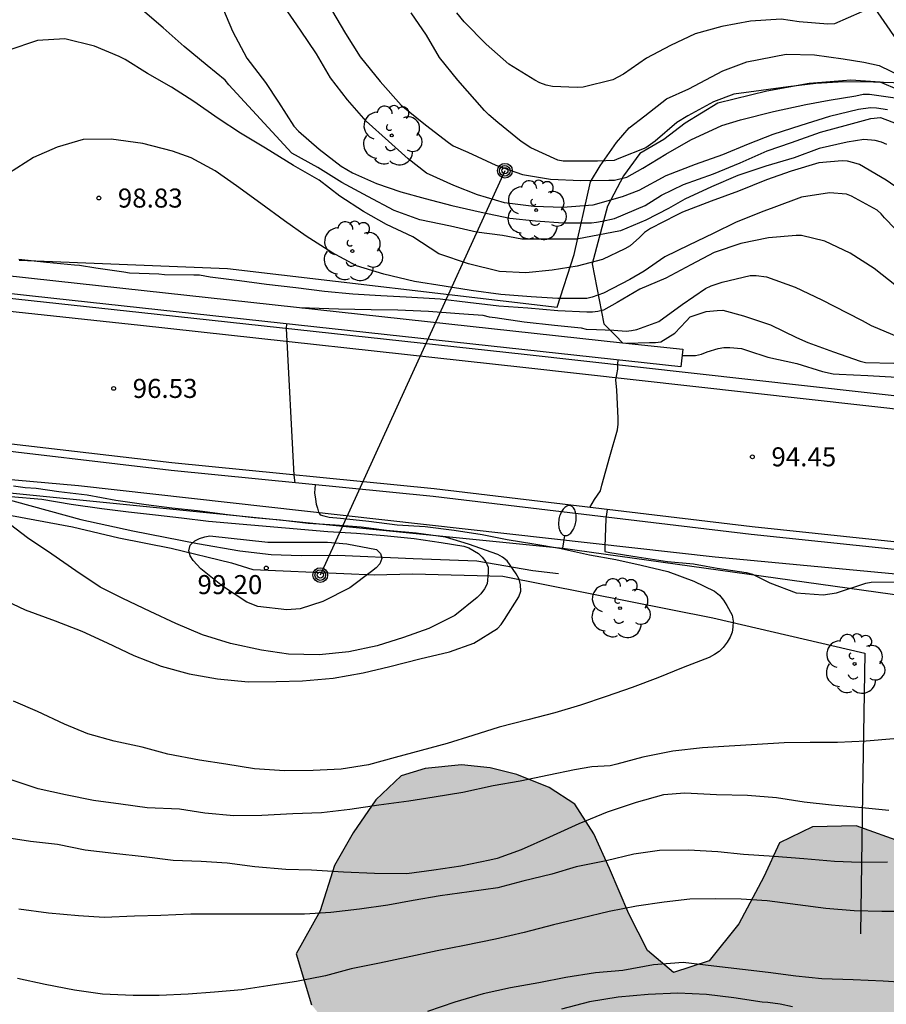
# Model space of a CAD drawing. Units: metres. Extents: x 579593 to 579945, y 4796289 to 4796541.
# Drawn here: x 579784 to 579818, y 4796456 to 4796495 of the extents above; entities that cross this region are included whole.
import ezdxf

# ---------------------------------------------------------------- set-up
doc = ezdxf.new("R2010")
doc.units = ezdxf.units.M
for name, color, linetype in [('020101', 3, 'CABEZA_TALUD'), ('020104', 34, 'Continuous'), ('020204', 9, 'Continuous'), ('020308', 9, 'Continuous'), ('060108', 9, 'Continuous'), ('060111', 9, 'Continuous'), ('060113', 4, 'Continuous'), ('060145', 9, 'Continuous'), ('070105', 6, 'Continuous'), ('070108', 9, 'VALLA'), ('090217', 9, 'Continuous'), ('100106', 63, 'Continuous'), ('100202', 3, 'Continuous'), ('220104', 9, 'LINEA_ELECTRICA'), ('250202', 9, 'Continuous'), ('990504', 63, 'Continuous')]:
    doc.layers.add(name, color=color, linetype=linetype)
doc.layers.add('020105', color=24, linetype='Continuous', lineweight=30)
doc.styles.add('ARIAL', font='ARIAL.TTF', dxfattribs={"height": 1})
doc.styles.get("Standard").update_dxf_attribs({"font": 'txt.shx'})
doc.linetypes.add('CABEZA_TALUD', pattern='A,0.1,[204,DONOSTI.shx,S=0.15,R=0,X=0,Y=0],0,0.2', length=0.3)
doc.linetypes.add('LINEA_ELECTRICA', pattern='A,7.5,-0.3,["E",Standard,S=0.25,R=0,X=-0.1,Y=-0.1],-0.3', length=8.1)
doc.linetypes.add('VALLA', pattern='A,1,[200,DONOSTI.shx,S=0.1,R=0,X=0,Y=0],1', length=2)

# ---------------------------------------------------------------- blocks, each defined once
blk = doc.blocks.new('COTAPU')
blk.add_circle((0, 0), 0.075)
blk = doc.blocks.new('POSTEM')
for radius in [0.29, 0.21, 0.12]:
    blk.add_circle((0, 0), radius)
blk = doc.blocks.new('ARBOL')
blk.add_circle((0, 0), 0.0587)
for centre, radius, start, end in [((0.097, 0.97), 0.21, 23.1565, 160.4665), ((-0.564, 0.381), 0.532, 92.28, 254.58), ((-0.28, 0.855), 0.3, 359.2878, 173.6078), ((0.438, 0.881), 0.24, 301.578, 139.328), ((-0.091, 0.321), 0.12, 119.14, 310.56), ((0.656, 0.288), 0.443, 319.8556, 114.7656), ((0.819, -0.249), 0.383, 235.5275, 62.0275), ((-0.556, -0.339), 0.555, 142.64, 266.54), ((-0.039, -0.384), 0.21, 189.64, 323.88), ((0.299, -0.624), 0.532, 224.67, 0.24), ((-0.301, -0.676), 0.45, 213.78, 295.32)]:
    blk.add_arc(centre, radius, start, end)
blk = doc.blocks.new('FAREDI')
blk.add_line((0, 0), (0.5, 0))
blk.add_lwpolyline([(0.5, 0, 0.159986), (0.538, -0.117, 0.106322), (0.675, -0.238, 0.071006), (0.858, -0.309, 0.057309), (1.099, -0.337, 0.057309), (1.339, -0.309, 0.071006), (1.522, -0.238, 0.106322), (1.659, -0.117, 0.159986), (1.697, 0, 0.159986), (1.659, 0.117, 0.106322), (1.522, 0.238, 0.071006), (1.339, 0.309, 0.057309), (1.099, 0.337, 0.057309), (0.858, 0.309, 0.071006), (0.675, 0.238, 0.106322), (0.538, 0.117, 0.159986)], format="xyb", close=True)

msp = doc.modelspace()

# ---------------------------------------------------------------- hatches: boundary and pattern name
at = {"layer": '990504'}
msp.add_hatch(color=256, dxfattribs=at).paths.add_polyline_path([(579836.407, 4796360.579), (579837.759, 4796359.715), (579838.455, 4796359.203), (579839.367, 4796358.379), (579839.663, 4796357.791), (579839.447, 4796356.635), (579838.843, 4796356.135), (579837.703, 4796355.651), (579836.679, 4796355.447), (579833.615, 4796355.123), (579832.211, 4796354.891), (579831.019, 4796354.639), (579830.127, 4796354.127), (579829.383, 4796353.083), (579829.359, 4796352.823), (579828.807, 4796350.891), (579828.219, 4796349.803), (579827.231, 4796348.447), (579825.723, 4796346.607), (579824.479, 4796345.36), (579822.999, 4796343.268), (579822.379, 4796341.936), (579822.071, 4796340.368), (579822.151, 4796339.212), (579823.487, 4796337.14), (579824.671, 4796336.036), (579825.527, 4796335.444), (579826.579, 4796334.804), (579827.595, 4796334.38), (579828.915, 4796334.104), (579830.915, 4796333.948), (579832.235, 4796333.948), (579835.755, 4796333.66), (579837.871, 4796333.22), (579838.895, 4796332.86), (579839.994, 4796331.668), (579840.254, 4796330.772), (579839.834, 4796329.588), (579839.194, 4796328.756), (579837.074, 4796327.836), (579831.963, 4796327.772), (579827.847, 4796327.276), (579827.219, 4796327.096), (579826.619, 4796326.864), (579826.115, 4796326.336), (579825.587, 4796325.384), (579825.243, 4796324.416), (579824.987, 4796323.336), (579824.783, 4796321.852), (579824.511, 4796318.912), (579824.319, 4796317.904), (579824.351, 4796315.512), (579824.543, 4796314.536), (579824.542, 4796313.384), (579823.63, 4796310.185), (579823.098, 4796309.181), (579822.706, 4796307.941), (579823.326, 4796306.713), (579824.522, 4796305.705), (579825.686, 4796305.233), (579826.978, 4796304.985), (579828.258, 4796304.993), (579829.546, 4796305.221), (579830.494, 4796305.605), (579833.554, 4796307.124), (579834.826, 4796307.868), (579836.078, 4796308.54), (579837.594, 4796309.16), (579838.814, 4796309.46), (579839.934, 4796309.436), (579841.33, 4796309.124), (579842.714, 4796308.644), (579844.162, 4796307.752), (579845.386, 4796306.84), (579846.93, 4796305.24), (579847.53, 4796304.24), (579848.166, 4796302.876), (579848.966, 4796301.48), (579849.957, 4796300.276), (579852.229, 4796296.888), (579852.245, 4796296.256), (579851.657, 4796295.156), (579850.809, 4796294.456), (579849.337, 4796292.468), (579849.049, 4796291.505), (579849.608, 4796290.22), (579788.18, 4796290.221), (579789.483, 4796290.434), (579790.991, 4796291.154), (579791.779, 4796292.69), (579791.255, 4796295.298), (579790.887, 4796296.698), (579790.815, 4796297.63), (579790.959, 4796300.653), (579791.095, 4796301.477), (579791.583, 4796302.689), (579792.455, 4796303.553), (579793.791, 4796304.133), (579795.343, 4796304.333), (579798.931, 4796304.945), (579800.003, 4796305.057), (579801.563, 4796305.441), (579802.483, 4796305.905), (579803.083, 4796306.277), (579802.895, 4796307.057), (579802.423, 4796307.549), (579801.455, 4796308.321), (579800.399, 4796309.089), (579799.063, 4796309.977), (579798.323, 4796310.729), (579798.055, 4796312.169), (579798.611, 4796313.353), (579799.291, 4796314.633), (579799.371, 4796315.941), (579799.115, 4796317.177), (579798.635, 4796318.625), (579798.387, 4796319.829), (579798.091, 4796322.245), (579797.548, 4796325.005), (579797.424, 4796326.261), (579797.54, 4796327.597), (579797.712, 4796328.821), (579797.792, 4796330.101), (579797.768, 4796333.88), (579797.612, 4796335.22), (579797.112, 4796336.284), (579795.88, 4796337.168), (579794.976, 4796337.5), (579793.62, 4796338.144), (579792.02, 4796338.728), (579790.256, 4796338.968), (579788.392, 4796338.948), (579786.972, 4796338.681), (579785.508, 4796338.085), (579783.944, 4796337.057), (579782.424, 4796335.925), (579779.24, 4796335.417), (579777.76, 4796336.021), (579776.208, 4796336.957), (579775.32, 4796337.317), (579773.728, 4796337.053), (579772.44, 4796336.369), (579771.26, 4796335.585), (579769.621, 4796334.645), (579768.365, 4796333.965), (579766.633, 4796333.189), (579765.389, 4796332.477), (579763.897, 4796331.517), (579760.021, 4796328.621), (579758.909, 4796327.477), (579758.013, 4796326.177), (579756.441, 4796322.246), (579755.453, 4796319.506), (579754.797, 4796318.298), (579752.957, 4796317.766), (579751.713, 4796318.478), (579750.557, 4796320.306), (579750.645, 4796322.386), (579751.341, 4796324.05), (579751.817, 4796325.374), (579752.213, 4796327.054), (579752.153, 4796328.49), (579751.609, 4796330.122), (579751.057, 4796331.245), (579750.321, 4796332.121), (579749.057, 4796332.817), (579747.669, 4796333.282), (579746.417, 4796333.914), (579745.401, 4796334.798), (579744.733, 4796335.725), (579745.233, 4796337.529), (579746.529, 4796338.241), (579747.609, 4796338.769), (579748.837, 4796339.489), (579749.801, 4796340.169), (579750.829, 4796341.377), (579751.701, 4796342.669), (579752.417, 4796343.993), (579752.913, 4796345.325), (579754.085, 4796347.909), (579754.481, 4796349.385), (579754.417, 4796350.145), (579753.905, 4796351.789), (579752.873, 4796353.985), (579751.821, 4796355.785), (579751.302, 4796356.829), (579752.722, 4796364.317), (579755.506, 4796368.572), (579758.578, 4796371.612), (579760.338, 4796373.948), (579760.626, 4796376.22), (579760.594, 4796378.044), (579760.146, 4796380.412), (579759.602, 4796381.884), (579758.258, 4796383.228), (579756.978, 4796383.26), (579748.722, 4796383.26), (579744.85, 4796385.788), (579744.178, 4796389.884), (579742.835, 4796392.06), (579740.691, 4796393.596), (579738.675, 4796393.98), (579737.043, 4796393.98), (579734.483, 4796393.756), (579732.627, 4796392.86), (579729.811, 4796392.508), (579727.443, 4796392.508), (579725.107, 4796393.628), (579723.411, 4796395.516), (579721.971, 4796398.108), (579721.875, 4796400.764), (579724.595, 4796406.492), (579728.883, 4796408.124), (579730.995, 4796408.124), (579732.979, 4796407.324), (579735.251, 4796406.172), (579739.611, 4796403.548), (579740.615, 4796402.684), (579741.639, 4796402.028), (579742.643, 4796401.272), (579743.463, 4796400.724), (579744.683, 4796400.536), (579745.923, 4796400.624), (579747.235, 4796401.072), (579748.799, 4796401.772), (579751.495, 4796403.399), (579754.594, 4796404.751), (579755.562, 4796405.087), (579757.242, 4796405.499), (579758.574, 4796405.543), (579759.922, 4796405.831), (579761.022, 4796406.395), (579762.014, 4796407.595), (579762.502, 4796408.319), (579763.442, 4796409.511), (579765.13, 4796411.107), (579766.59, 4796411.979), (579768.338, 4796412.595), (579770.514, 4796413.007), (579772.238, 4796413.115), (579774.03, 4796413.023), (579777.89, 4796411.991), (579779.682, 4796411.451), (579781.586, 4796410.983), (579783.154, 4796410.971), (579784.478, 4796411.294), (579785.534, 4796412.046), (579785.766, 4796412.774), (579785.762, 4796415.146), (579785.814, 4796416.714), (579786.678, 4796417.874), (579787.934, 4796418.818), (579789.39, 4796418.95), (579791.306, 4796418.446), (579792.802, 4796417.67), (579794.974, 4796417.07), (579796.99, 4796417.318), (579799.153, 4796418.066), (579800.397, 4796418.918), (579801.305, 4796420.258), (579800.961, 4796421.49), (579800.194, 4796422.094), (579798.47, 4796422.758), (579796.778, 4796423.018), (579795.99, 4796423.27), (579795.526, 4796423.738), (579794.878, 4796424.85), (579794.61, 4796425.446), (579793.95, 4796427.206), (579793.234, 4796429.302), (579792.831, 4796433.005), (579792.625, 4796434.433), (579792.637, 4796435.721), (579792.951, 4796436.971), (579793.643, 4796438.041), (579794.423, 4796438.775), (579796.357, 4796439.762), (579797.303, 4796440.388), (579798.733, 4796440.994), (579799.869, 4796441.772), (579800.681, 4796442.714), (579800.799, 4796443.968), (579800.305, 4796445.162), (579800.139, 4796446.424), (579800.857, 4796447.524), (579802.363, 4796447.77), (579803.951, 4796447.572), (579805.835, 4796446.754), (579807.337, 4796446.878), (579808.293, 4796447.764), (579807.289, 4796448.86), (579805.689, 4796449.868), (579804.061, 4796451.386), (579802.567, 4796452.064), (579800.865, 4796452.272), (579799.185, 4796452.364), (579797.719, 4796452.946), (579796.415, 4796454.22), (579795.187, 4796455.726), (579794.585, 4796457.736), (579795.529, 4796459.434), (579796.089, 4796461.216), (579796.823, 4796462.502), (579797.721, 4796463.81), (579798.719, 4796464.752), (579799.661, 4796465.042), (579801.097, 4796465.184), (579802.231, 4796465.068), (579803.281, 4796464.8), (579804.555, 4796464.29), (579805.573, 4796463.632), (579806.319, 4796462.464), (579806.941, 4796461.1), (579807.695, 4796459.306), (579808.431, 4796457.872), (579809.459, 4796457.002), (579810.869, 4796457.454), (579812.037, 4796458.918), (579813.025, 4796460.773), (579813.643, 4796462.109), (579814.939, 4796462.743), (579816.661, 4796462.779), (579818.573, 4796462.095), (579820.637, 4796460.681), (579821.453, 4796458.883), (579821.661, 4796457.397), (579822.101, 4796455.795), (579823.017, 4796454.197), (579824.371, 4796452.835), (579825.19, 4796451.711), (579826.794, 4796448.362), (579827.528, 4796446.616), (579827.74, 4796445.088), (579827.26, 4796442.95), (579826.606, 4796441.636), (579825.366, 4796440.494), (579824.216, 4796439.194), (579824.642, 4796437.868), (579828.122, 4796435.16), (579829.828, 4796433.322), (579830.798, 4796432.19), (579831.126, 4796430.26), (579830.534, 4796428.422), (579829.798, 4796426.438), (579829.056, 4796423.704), (579829.48, 4796421.16), (579830.852, 4796419.568), (579833.008, 4796418.65), (579835.041, 4796418.854), (579836.481, 4796419.77), (579837.427, 4796421.27), (579838.551, 4796423.226), (579840.119, 4796425.204), (579841.407, 4796427.172), (579842.969, 4796429.094), (579844.069, 4796431.108), (579844.06, 4796433.554), (579840.738, 4796435.866), (579839.198, 4796437.164), (579837.716, 4796439.094), (579836.806, 4796441.298), (579836.302, 4796443.295), (579834.238, 4796446.269), (579834.198, 4796448.291), (579835.274, 4796449.429), (579837.122, 4796450.245), (579838.43, 4796450.705), (579840.01, 4796451.117), (579841.682, 4796450.997), (579843.382, 4796450.071), (579843.99, 4796448.727), (579845.052, 4796446.875), (579846.454, 4796445.189), (579847.644, 4796443.161), (579848.688, 4796441.853), (579849.766, 4796441.087), (579850.728, 4796441.049), (579851.576, 4796442.165), (579851.598, 4796443.985), (579851.372, 4796445.879), (579850.412, 4796448.609), (579849.958, 4796449.655), (579848.994, 4796451.445), (579846.908, 4796453.773), (579845.708, 4796455.249), (579843.658, 4796457.483), (579842.48, 4796459.705), (579840.962, 4796461.481), (579839.724, 4796461.847), (579838.258, 4796461.687), (579836.454, 4796461.061), (579833.328, 4796459.089), (579831.17, 4796459.377), (579830.502, 4796460.783), (579830.539, 4796465.531), (579830.773, 4796467.293), (579831.169, 4796469.755), (579832.167, 4796471.055), (579833.663, 4796471.197), (579835.669, 4796470.697), (579837.712, 4796470.047), (579839.916, 4796469.555), (579842.15, 4796468.987), (579846.914, 4796468.123), (579849.242, 4796467.914), (579851.512, 4796467.278), (579854.134, 4796466.42), (579857.076, 4796465.538), (579859.552, 4796464.964), (579861.368, 4796464.222), (579863.472, 4796463.658), (579865.898, 4796462.936), (579867.673, 4796462.214), (579870.101, 4796461.292), (579874.465, 4796459.716), (579876.351, 4796458.57), (579877.999, 4796457.32), (579879.371, 4796456.732), (579880.953, 4796455.808), (579882.611, 4796455.18), (579884.285, 4796454.82), (579886.029, 4796454.16), (579887.309, 4796453.378), (579888.741, 4796452.81), (579889.789, 4796453.082), (579891.095, 4796452.402), (579891.905, 4796451.426), (579892.799, 4796450.696), (579894.136, 4796450.31), (579895.366, 4796450.482), (579896.326, 4796450.242), (579898.732, 4796448.74), (579899.706, 4796447.12), (579900.398, 4796445.772), (579900.54, 4796445.32), (579900.734, 4796442.648), (579898.678, 4796433.56), (579898.084, 4796428.993), (579897.954, 4796426.715), (579897.771, 4796425.496), (579898.027, 4796424.796), (579898.531, 4796424.38), (579899.203, 4796424.148), (579900.047, 4796424.1), (579901.523, 4796424.092), (579902.239, 4796424.04), (579905.071, 4796423.476), (579905.787, 4796423.288), (579906.835, 4796423.232), (579907.531, 4796423.388), (579908.434, 4796423.815), (579909.006, 4796424.447), (579909.318, 4796425.107), (579909.319, 4796425.927), (579909.159, 4796426.719), (579908.643, 4796427.403), (579907.859, 4796427.927), (579906.907, 4796428.307), (579905.875, 4796428.567), (579904.751, 4796428.759), (579903.647, 4796429.043), (579902.867, 4796429.499), (579902.183, 4796430.155), (579901.367, 4796431.639), (579901.271, 4796432.443), (579901.307, 4796433.767), (579901.683, 4796435.463), (579901.987, 4796436.543), (579902.263, 4796437.191), (579902.795, 4796438.235), (579903.323, 4796438.923), (579903.871, 4796439.495), (579904.391, 4796439.959), (579905.195, 4796440.455), (579905.843, 4796440.707), (579906.647, 4796440.843), (579907.379, 4796440.875), (579907.951, 4796440.767), (579908.475, 4796440.427), (579908.983, 4796439.795), (579909.423, 4796439.087), (579909.931, 4796438.527), (579910.559, 4796438.011), (579911.115, 4796437.451), (579911.903, 4796436.511), (579913.167, 4796434.703), (579913.671, 4796433.771), (579914.175, 4796432.579), (579914.71, 4796431.663), (579916.438, 4796429.291), (579917.182, 4796428.799), (579918.086, 4796428.447), (579919.058, 4796428.195), (579920.858, 4796427.103), (579921.794, 4796426.379), (579922.554, 4796426.039), (579925.01, 4796426.003), (579925.926, 4796425.955), (579926.546, 4796425.787), (579927.59, 4796425.283), (579928.286, 4796424.563), (579928.878, 4796423.623), (579929.338, 4796421.319), (579929.818, 4796420.119), (579930.546, 4796419.239), (579932.402, 4796418.447), (579933.082, 4796418.007), (579933.722, 4796417.051), (579933.734, 4796416.031), (579933.122, 4796414.887), (579932.362, 4796414.051), (579931.118, 4796413.219), (579929.978, 4796412.791), (579928.862, 4796412.527), (579927.686, 4796412.391), (579925.838, 4796412.071), (579924.574, 4796411.735), (579923.534, 4796411.312), (579923.002, 4796411.044), (579922.09, 4796410.22), (579921.514, 4796409.464), (579921.022, 4796408.728), (579920.214, 4796408.104), (579919.394, 4796407.844), (579918.466, 4796407.848), (579917.502, 4796408.268), (579916.23, 4796408.408), (579915.282, 4796407.96), (579914.234, 4796407.232), (579912.478, 4796407.1), (579911.058, 4796407.512), (579910.002, 4796408.4), (579909.61, 4796409.552), (579909.238, 4796410.376), (579908.538, 4796411.076), (579907.894, 4796411.608), (579907.546, 4796412.468), (579907.75, 4796413.376), (579908.782, 4796415.168), (579908.814, 4796415.836), (579908.162, 4796416.724), (579906.91, 4796416.416), (579904.318, 4796415.1), (579902.346, 4796413.728), (579901.126, 4796413.328), (579900.314, 4796413.276), (579899.551, 4796413.34), (579898.915, 4796413.644), (579898.439, 4796414.228), (579898.443, 4796414.88), (579898.895, 4796415.756), (579899.559, 4796416.416), (579901.355, 4796418.856), (579901.491, 4796419.712), (579901.139, 4796420.232), (579899.767, 4796420.668), (579897.955, 4796420.104), (579897.207, 4796419.18), (579896.499, 4796418.076), (579895.883, 4796417.224), (579894.451, 4796414.996), (579892.507, 4796411.008), (579891.971, 4796410.12), (579891.527, 4796409.252), (579891.019, 4796408.376), (579890.519, 4796407.848), (579889.851, 4796407.292), (579889.255, 4796407.044), (579888.299, 4796407.004), (579887.359, 4796407.088), (579886.379, 4796407.4), (579885.599, 4796407.852), (579884.855, 4796408.444), (579884.003, 4796409.28), (579883.311, 4796410.404), (579883.127, 4796411.324), (579883.127, 4796412.348), (579882.875, 4796413.564), (579882.423, 4796414.336), (579881.747, 4796414.684), (579880.719, 4796414.836), (579879.335, 4796414.836), (579878.579, 4796414.72), (579877.523, 4796414.664), (579876.443, 4796414.532), (579874.059, 4796414.516), (579872.647, 4796414.413), (579871.251, 4796413.857), (579869.907, 4796412.661), (579868.767, 4796411.633), (579867.067, 4796409.565), (579866.019, 4796408.497), (579864.731, 4796407.677), (579863.607, 4796407.193), (579862.147, 4796406.845), (579860.659, 4796406.557), (579859.667, 4796406.193), (579858.92, 4796405.669), (579858.419, 4796404.997), (579858.419, 4796404.537), (579858.791, 4796403.481), (579859.455, 4796402.649), (579860.583, 4796401.733), (579863.847, 4796399.877), (579865.163, 4796399.281), (579867.143, 4796397.929), (579869.527, 4796396.569), (579870.783, 4796395.661), (579871.799, 4796394.789), (579872.503, 4796393.629), (579872.843, 4796392.777), (579873.671, 4796390.233), (579874.239, 4796389.209), (579875.047, 4796388.093), (579875.611, 4796387.549), (579877.835, 4796386.017), (579878.415, 4796385.249), (579878.934, 4796384.333), (579879.282, 4796382.645), (579879.302, 4796380.005), (579879.518, 4796379.201), (579880.342, 4796378.361), (579881.19, 4796377.821), (579882.99, 4796376.885), (579883.766, 4796376.381), (579884.638, 4796375.585), (579885.674, 4796374.469), (579886.39, 4796373.325), (579886.71, 4796372.253), (579887.622, 4796368.238), (579887.694, 4796367.186), (579887.698, 4796365.098), (579887.898, 4796363.762), (579888.146, 4796362.502), (579888.602, 4796361.35), (579889.282, 4796359.318), (579889.586, 4796358.034), (579889.966, 4796356.046), (579890.31, 4796354.61), (579890.749, 4796353.326), (579891.161, 4796352.586), (579891.745, 4796351.294), (579892.157, 4796350.49), (579892.777, 4796350.046), (579893.397, 4796350.038), (579894.017, 4796350.718), (579894.333, 4796351.762), (579894.765, 4796353.594), (579895.501, 4796355.822), (579895.933, 4796356.666), (579896.601, 4796357.354), (579897.449, 4796357.83), (579898.453, 4796358.002), (579899.217, 4796357.974), (579900.229, 4796357.846), (579901.141, 4796357.554), (579902.269, 4796356.782), (579902.977, 4796355.954), (579903.749, 4796354.938), (579904.757, 4796354.09), (579905.925, 4796353.226), (579906.901, 4796352.75), (579907.777, 4796352.586), (579909.901, 4796352.713), (579911.021, 4796352.433), (579912.553, 4796351.521), (579913.361, 4796350.633), (579913.833, 4796349.845), (579914.533, 4796348.349), (579915.037, 4796346.634), (579915.581, 4796345.826), (579916.017, 4796345.302), (579916.537, 4796344.566), (579916.945, 4796342.834), (579917.268, 4796341.994), (579917.856, 4796341.286), (579918.44, 4796340.878), (579919.032, 4796340.89), (579919.416, 4796341.394), (579919.56, 4796342.022), (579919.996, 4796342.57), (579920.556, 4796342.95), (579921.652, 4796343.393), (579922.42, 4796343.609), (579923.204, 4796343.909), (579923.912, 4796344.405), (579924.132, 4796344.749), (579923.864, 4796345.597), (579923.52, 4796346.237), (579922.86, 4796347.117), (579921.632, 4796348.469), (579920.533, 4796349.257), (579919.537, 4796350.141), (579918.629, 4796350.737), (579916.725, 4796351.733), (579916.077, 4796352.685), (579915.637, 4796353.865), (579915.637, 4796354.989), (579915.869, 4796355.669), (579916.561, 4796356.705), (579917.305, 4796357.305), (579918.397, 4796357.933), (579919.557, 4796358.465), (579920.585, 4796359.157), (579921.545, 4796359.565), (579922.633, 4796359.525), (579923.537, 4796358.989), (579924.297, 4796357.905), (579924.985, 4796357.009), (579925.961, 4796355.905), (579926.676, 4796355.189), (579927.8, 4796354.385), (579929.448, 4796353.645), (579930.684, 4796353.041), (579931.648, 4796352.369), (579932.644, 4796351.509), (579933.528, 4796350.653), (579934.496, 4796350.181), (579935.704, 4796350.261), (579938.296, 4796350.857), (579939.38, 4796350.797), (579940.636, 4796350.477), (579941.684, 4796350.065), (579943.72, 4796349.397), (579944.269, 4796349.321), (579944.269, 4796333.269), (579944.22, 4796333.201), (579944.269, 4796333.13), (579944.268, 4796290.217), (579902.864, 4796290.218), (579902.448, 4796292.031), (579902.2, 4796293.719), (579902.196, 4796295.583), (579902.48, 4796297.491), (579902.428, 4796299.387), (579902.064, 4796300.919), (579901.58, 4796302.271), (579900.552, 4796303.687), (579899.464, 4796304.547), (579898.36, 4796305.023), (579896.848, 4796305.491), (579895.616, 4796305.615), (579894.512, 4796305.627), (579893.428, 4796305.511), (579892.564, 4796305.107), (579891.584, 4796304.443), (579890.572, 4796303.507), (579888.656, 4796301.847), (579887.532, 4796301.087), (579886.584, 4796300.227), (579885.516, 4796299.483), (579884.476, 4796299.232), (579883.673, 4796299.784), (579882.965, 4796300.512), (579882.561, 4796301.348), (579882.073, 4796302.839), (579881.125, 4796306.107), (579880.729, 4796307.343), (579880.245, 4796308.823), (579879.181, 4796311.703), (579879.089, 4796312.979), (579879.413, 4796316.759), (579879.377, 4796318.391), (579879.065, 4796321.243), (579878.993, 4796323.703), (579879.481, 4796325.095), (579880.353, 4796325.883), (579880.849, 4796326.491), (579881.741, 4796327.835), (579882.481, 4796329.211), (579883.197, 4796331.503), (579883.229, 4796333.647), (579882.917, 4796335.623), (579882.425, 4796337.43), (579881.861, 4796339.114), (579881.537, 4796340.006), (579880.574, 4796342.242), (579879.97, 4796343.438), (579878.29, 4796346.51), (579877.454, 4796348.122), (579876.942, 4796349.718), (579876.518, 4796351.57), (579875.918, 4796353.262), (579875.61, 4796354.758), (579875.926, 4796356.326), (579876.71, 4796357.63), (579877.338, 4796359.034), (579877.626, 4796360.434), (579877.626, 4796362.438), (579877.39, 4796363.466), (579876.83, 4796364.694), (579876.01, 4796366.254), (579873.502, 4796369.886), (579872.514, 4796371.114), (579871.718, 4796372.014), (579870.542, 4796372.846), (579869.639, 4796373.19), (579868.695, 4796373.15), (579868.027, 4796372.67), (579867.411, 4796371.99), (579866.603, 4796370.97), (579865.707, 4796369.522), (579864.955, 4796368.682), (579862.603, 4796366.902), (579859.891, 4796365.27), (579858.795, 4796364.87), (579857.663, 4796364.87), (579856.707, 4796365.134), (579855.495, 4796365.942), (579853.619, 4796367.882), (579852.651, 4796368.638), (579851.211, 4796369.374), (579849.907, 4796369.574), (579847.707, 4796369.35), (579844.419, 4796368.478), (579842.427, 4796368.126), (579839.031, 4796367.667), (579837.067, 4796367.223), (579835.427, 4796366.319), (579834.267, 4796365.199), (579833.991, 4796364.315), (579834.499, 4796362.595), (579835.363, 4796361.503)])

# ---------------------------------------------------------------- linework, layer by layer
at = {"layer": '020101'}
for points in [[(579835.53, 4796482.424, 97.49), (579830.698, 4796484.448, 100.802), (579830.234, 4796484.8, 101.426), (579829.258, 4796485.032, 101.698), (579823.802, 4796487.816, 103.05), (579822.074, 4796489.024, 103.706), (579820.01, 4796490.64, 104.45), (579818.858, 4796491.56, 104.69), (579817.611, 4796492.096, 105.258), (579816.459, 4796492.169, 105.234), (579814.811, 4796492.033, 105.194), (579813.139, 4796491.737, 104.922), (579811.211, 4796491.265, 104.946), (579809.915, 4796490.473, 104.986), (579809.075, 4796489.825, 105.09), (579808.139, 4796489.281, 104.81), (579807.483, 4796488.393, 104.346), (579806.859, 4796487.209, 102.594), (579806.251, 4796484.937, 99.786), (579806.715, 4796482.561, 97.682), (579807.187, 4796482.089, 96.81), (579807.455, 4796481.821, 96.527)], [(579779.115, 4796476.696, 97.313), (579780.795, 4796476.248, 97.569), (579782.867, 4796475.728, 97.905), (579786.083, 4796474.848, 98.225), (579788.139, 4796474.408, 98.729), (579790.691, 4796473.904, 99.153), (579792.363, 4796473.616, 99.489), (579793.587, 4796473.472, 99.625), (579794.771, 4796473.44, 99.769), (579796.203, 4796473.447, 99.489), (579799.195, 4796473.311, 99.097), (579801.699, 4796473.223, 98.545), (579803.915, 4796472.847, 97.225), (579804.922, 4796472.719, 96.305)]]:
    msp.add_polyline3d(points, dxfattribs=at)
at = {"layer": '020104', "flags": 128}
for points, elevation in [([(579791.459, 4796495.542), (579792.073, 4796494.104), (579792.631, 4796493.042), (579793.369, 4796492.074), (579793.879, 4796491.302), (579794.491, 4796490.356), (579794.669, 4796490.16), (579795.481, 4796489.448), (579796.355, 4796488.774), (579796.803, 4796488.516), (579797.747, 4796488.096), (579798.703, 4796487.77), (579799.669, 4796487.502), (579800.721, 4796487.236), (579801.881, 4796486.962), (579803.003, 4796486.732), (579804.021, 4796486.624), (579805.111, 4796486.552), (579806.227, 4796486.552), (579806.427, 4796486.568), (579806.641, 4796486.61), (579807.133, 4796486.721), (579808.341, 4796487.226), (579808.987, 4796487.632), (579809.855, 4796488.057), (579811.036, 4796488.482), (579812.089, 4796488.907), (579813.159, 4796489.387), (579814.119, 4796489.719), (579815.264, 4796490.125), (579816.372, 4796490.421), (579817.24, 4796490.661), (579817.627, 4796490.692), (579818.52, 4796490.356)], 102), ([(579817.905, 4796490.998), (579817.467, 4796491.07), (579817.225, 4796491.082), (579816.753, 4796491.012), (579815.617, 4796490.744), (579814.487, 4796490.386), (579813.381, 4796490.024), (579812.411, 4796489.65), (579811.391, 4796489.232), (579810.311, 4796488.842), (579809.163, 4796488.396), (579808.089, 4796487.826), (579807.431, 4796487.566), (579806.275, 4796487.242), (579805.095, 4796487.154), (579803.947, 4796487.192), (579802.801, 4796487.332), (579801.729, 4796487.644), (579800.793, 4796488.016), (579799.713, 4796488.502), (579798.991, 4796489.066), (579798.215, 4796489.772), (579797.343, 4796490.554), (579796.603, 4796491.398), (579795.935, 4796492.266), (579795.375, 4796493.212), (579794.753, 4796494.146), (579794.109, 4796495.078)], 103), ([(579817.874, 4796489.634), (579817.658, 4796489.726), (579817.412, 4796489.796), (579816.969, 4796489.826), (579816.315, 4796489.732), (579815.203, 4796489.474), (579814.219, 4796489.108), (579813.103, 4796488.776), (579811.999, 4796488.416), (579810.957, 4796487.968), (579809.903, 4796487.484), (579809.265, 4796487.114), (579808.363, 4796486.654), (579807.375, 4796486.234), (579805.647, 4796485.9), (579804.641, 4796485.898), (579803.475, 4796485.904), (579802.721, 4796486.052), (579801.691, 4796486.18), (579800.659, 4796486.41), (579799.461, 4796486.668), (579798.449, 4796487.038), (579797.409, 4796487.59), (579796.383, 4796488.142), (579795.427, 4796488.726), (579794.411, 4796489.29), (579791.917, 4796491.992), (579791.773, 4796492.168), (579791.073, 4796492.746), (579790.165, 4796493.494), (579789.329, 4796494.232), (579788.523, 4796494.93)], 101), ([(579795.971, 4796494.938), (579796.529, 4796494.006), (579797.097, 4796493.084), (579797.895, 4796492.124), (579798.725, 4796491.19), (579799.677, 4796490.406), (579800.587, 4796489.708), (579800.775, 4796489.58), (579801.351, 4796489.334), (579802.455, 4796488.824), (579803.511, 4796488.448), (579804.605, 4796488.274), (579805.801, 4796488.218), (579806.907, 4796488.232), (579807.129, 4796488.232), (579807.621, 4796488.353), (579808.248, 4796488.703), (579809.153, 4796489.258), (579810.15, 4796489.812), (579811.369, 4796490.384), (579812.107, 4796490.606), (579813.399, 4796490.938), (579814.673, 4796491.215), (579815.596, 4796491.381), (579816.649, 4796491.547), (579816.944, 4796491.621), (579817.184, 4796491.621), (579818.199, 4796491.473)], 104), ([(579816.885, 4796494.857), (579815.807, 4796494.395), (579815.541, 4796494.377), (579814.413, 4796494.463), (579813.705, 4796494.578), (579812.495, 4796494.496), (579811.369, 4796494.284), (579810.319, 4796494.002), (579809.337, 4796493.54), (579808.399, 4796493.032), (579807.493, 4796492.408), (579807.073, 4796492.184), (579805.893, 4796491.888), (579805.663, 4796491.876), (579804.683, 4796491.918), (579804.435, 4796491.976), (579804.195, 4796492.062), (579803.985, 4796492.168), (579802.963, 4796492.806), (579802.067, 4796493.59), (579801.203, 4796494.474), (579800.921, 4796494.82)], 106), ([(579818.622, 4796485.876), (579817.782, 4796486.744), (579817.65, 4796486.902), (579817.488, 4796487.048), (579816.478, 4796487.6), (579816.288, 4796487.678), (579815.607, 4796487.728), (579814.505, 4796487.556), (579813.413, 4796487.156), (579813.017, 4796487.006), (579811.927, 4796486.574), (579811.023, 4796486.132), (579810.059, 4796485.662), (579809.113, 4796485.204), (579808.301, 4796484.64), (579807.743, 4796484.312), (579806.701, 4796483.774), (579806.255, 4796483.622), (579806.043, 4796483.57), (579804.901, 4796483.57), (579803.847, 4796483.636), (579802.651, 4796483.728), (579801.481, 4796483.876), (579800.413, 4796484.052), (579799.249, 4796484.24), (579798.041, 4796484.518), (579796.955, 4796484.852), (579795.979, 4796485.378), (579794.977, 4796486.018), (579794.121, 4796486.62), (579793.183, 4796487.308), (579792.227, 4796488.006), (579791.389, 4796488.594), (579790.437, 4796489.11), (579789.699, 4796489.368), (579788.529, 4796489.676), (579787.287, 4796489.848), (579786.177, 4796489.836), (579785.157, 4796489.534), (579784.217, 4796489.126), (579783.231, 4796488.496)], 99), ([(579818.258, 4796484.048), (579817.372, 4796484.742), (579816.422, 4796485.354), (579815.43, 4796485.828), (579814.502, 4796486.046), (579814.301, 4796486.048), (579813.209, 4796485.95), (579812.117, 4796485.738), (579811.067, 4796485.382), (579810.139, 4796484.886), (579809.153, 4796484.368), (579808.135, 4796483.928), (579807.241, 4796483.412), (579806.701, 4796483.104), (579806.475, 4796483.054), (579806.261, 4796483.03), (579806.041, 4796483.03), (579804.905, 4796483.08), (579803.711, 4796483.178), (579802.577, 4796483.26), (579801.351, 4796483.406), (579800.257, 4796483.542), (579800.043, 4796483.55), (579798.919, 4796483.614), (579797.917, 4796483.676), (579796.819, 4796483.736), (579795.697, 4796483.838), (579794.565, 4796483.99), (579793.407, 4796484.114), (579792.339, 4796484.266), (579791.193, 4796484.408), (579790.771, 4796484.48), (579790.539, 4796484.48), (579789.391, 4796484.492), (579789.161, 4796484.528), (579788.001, 4796484.568), (579787.787, 4796484.604), (579786.675, 4796484.76), (579786.037, 4796484.86), (579785.837, 4796484.874), (579784.735, 4796484.988), (579783.645, 4796485.102)], 98), ([(579794.801, 4796483.2), (579795.099, 4796483.2), (579796.255, 4796483.162), (579797.533, 4796483.128), (579798.585, 4796483.112), (579799.795, 4796483.066), (579801.007, 4796482.972), (579801.945, 4796482.91), (579802.187, 4796482.844), (579802.429, 4796482.816), (579803.573, 4796482.648), (579804.763, 4796482.512), (579805.813, 4796482.402), (579806.019, 4796482.362), (579806.427, 4796482.338), (579807.109, 4796482.318), (579807.591, 4796482.278), (579807.799, 4796482.298), (579808.013, 4796482.348), (579808.879, 4796482.66), (579809.803, 4796483.322), (579810.719, 4796483.964), (579810.943, 4796484.066), (579811.381, 4796484.206), (579812.487, 4796484.466), (579812.727, 4796484.472), (579813.132, 4796484.418), (579814.262, 4796484.016), (579815.304, 4796483.514), (579816.314, 4796483.006), (579816.904, 4796482.694), (579817.262, 4796482.494), (579818.35, 4796482.046)], 97), ([(579807.611, 4796481.804), (579808.515, 4796481.824), (579808.745, 4796481.824), (579808.959, 4796481.858), (579809.507, 4796482.202), (579809.963, 4796482.668), (579810.123, 4796482.838), (579810.745, 4796483.046), (579811.185, 4796483.098), (579811.401, 4796483.1), (579812.224, 4796482.882), (579813.292, 4796482.52), (579814.31, 4796482.022), (579814.756, 4796481.834), (579815.77, 4796481.464), (579816.816, 4796481.09), (579817.034, 4796481.044), (579818.148, 4796481.018)], 96), ([(579794.203, 4796482.572), (579794.187, 4796482.382), (579794.49, 4796476.606), (579794.521, 4796476.302)], 96), ([(579782.913, 4796471.759), (579783.889, 4796471.299), (579785.073, 4796470.855), (579786.131, 4796470.451), (579787.123, 4796469.989), (579788.171, 4796469.495), (579789.261, 4796469.069), (579790.357, 4796468.765), (579791.477, 4796468.573), (579792.681, 4796468.461), (579793.791, 4796468.471), (579794.831, 4796468.493), (579796.039, 4796468.595), (579797.219, 4796468.809), (579798.273, 4796469.057), (579799.457, 4796469.367), (579800.629, 4796469.64), (579801.585, 4796469.986), (579802.519, 4796470.554), (579802.659, 4796470.712), (579802.801, 4796470.906), (579803.363, 4796471.806), (579803.433, 4796472.034), (579803.431, 4796472.274), (579803.369, 4796472.498), (579803.261, 4796472.706), (579802.899, 4796473.23), (579802.719, 4796473.368), (579802.527, 4796473.472), (579801.379, 4796473.882), (579800.473, 4796474.156), (579799.317, 4796474.312), (579798.147, 4796474.424), (579797.137, 4796474.554), (579796.117, 4796474.634), (579795.055, 4796474.694), (579793.965, 4796474.832), (579792.927, 4796474.917), (579791.869, 4796475.035), (579790.685, 4796475.189), (579789.675, 4796475.303), (579788.665, 4796475.427), (579787.473, 4796475.603), (579786.341, 4796475.811), (579785.223, 4796475.947), (579784.325, 4796476.079), (579783.887, 4796476.107), (579783.437, 4796476.165)], 97), ([(579795.327, 4796476.222), (579795.298, 4796475.907), (579795.34, 4796475.656), (579795.368, 4796475.462), (579795.423, 4796475.295), (579795.465, 4796475.138), (579795.528, 4796475.034), (579795.667, 4796474.992), (579795.778, 4796474.972), (579795.882, 4796474.951), (579796.325, 4796474.908), (579797.449, 4796474.784), (579798.563, 4796474.638), (579799.665, 4796474.574), (579800.811, 4796474.43), (579801.911, 4796474.258), (579802.905, 4796474.064), (579803.949, 4796473.9), (579804.967, 4796473.73), (579806.144, 4796473.464), (579807.182, 4796473.282), (579808.182, 4796473.054), (579809.238, 4796472.8), (579810.258, 4796472.428), (579811.082, 4796472.032), (579811.268, 4796471.87), (579811.428, 4796471.678), (579811.562, 4796471.466), (579811.768, 4796471.082), (579811.812, 4796470.85), (579811.806, 4796470.608), (579811.768, 4796470.41), (579811.696, 4796470.216), (579811.58, 4796470.022), (579811.416, 4796469.812), (579811.256, 4796469.656), (579811.074, 4796469.532), (579810.862, 4796469.42), (579809.842, 4796469.026), (579808.842, 4796468.614), (579807.836, 4796468.226), (579806.802, 4796467.88), (579805.788, 4796467.542), (579804.782, 4796467.232), (579803.71, 4796466.953), (579802.582, 4796466.673), (579801.542, 4796466.337), (579800.538, 4796466.025), (579799.514, 4796465.755), (579798.479, 4796465.473), (579797.435, 4796465.179), (579796.351, 4796465.007), (579795.247, 4796464.955), (579794.115, 4796464.951), (579792.939, 4796465.031), (579791.811, 4796465.215), (579790.771, 4796465.367), (579789.515, 4796465.605), (579788.509, 4796465.879), (579787.405, 4796466.113), (579786.369, 4796466.401), (579785.437, 4796466.781), (579784.383, 4796467.289), (579783.433, 4796467.691)], 96), ([(579783.326, 4796475.762), (579784.548, 4796475.66), (579785.706, 4796475.452), (579786.918, 4796475.282), (579787.964, 4796475.156), (579789.03, 4796475.032), (579790.058, 4796474.914), (579791.128, 4796474.782), (579795.832, 4796474.375), (579796.954, 4796474.319), (579798.054, 4796474.221), (579799.228, 4796474.099), (579800.304, 4796473.949), (579801.192, 4796473.803), (579801.388, 4796473.731), (579801.77, 4796473.515), (579801.92, 4796473.375), (579802.06, 4796473.191), (579802.15, 4796472.979), (579802.15, 4796472.761), (579802.106, 4796472.321), (579802.006, 4796472.117), (579801.86, 4796471.927), (579801.714, 4796471.779), (579800.83, 4796471.071), (579799.808, 4796470.563), (579798.806, 4796470.208), (579797.778, 4796469.88), (579796.654, 4796469.644), (579795.484, 4796469.516), (579794.28, 4796469.542), (579793.208, 4796469.7), (579791.994, 4796469.964), (579790.89, 4796470.306), (579789.836, 4796470.754), (579788.826, 4796471.234), (579787.744, 4796471.736), (579786.848, 4796472.188), (579785.888, 4796472.834), (579784.938, 4796473.486), (579783.986, 4796474.128), (579783.088, 4796474.814)], 98), ([(579817.956, 4796463.386), (579816.904, 4796463.488), (579815.692, 4796463.596), (579814.616, 4796463.712), (579813.52, 4796463.882), (579812.378, 4796463.972), (579811.162, 4796463.998), (579809.906, 4796464.062), (579809.068, 4796463.998), (579807.986, 4796463.705), (579806.84, 4796463.319), (579805.73, 4796462.853), (579804.564, 4796462.329), (579803.452, 4796461.839), (579802.508, 4796461.497), (579802.214, 4796461.427), (579801.072, 4796461.189), (579800.014, 4796461.029), (579798.942, 4796460.889), (579797.666, 4796460.899), (579796.448, 4796460.955), (579795.189, 4796461.029), (579794.167, 4796461.059), (579792.955, 4796461.163), (579791.857, 4796461.303), (579790.829, 4796461.377), (579789.731, 4796461.417), (579788.585, 4796461.553), (579787.391, 4796461.695), (579786.251, 4796461.827), (579785.169, 4796462.039), (579784.097, 4796462.157), (579783.001, 4796462.339)], 94), ([(579817.896, 4796461.35), (579816.828, 4796461.336), (579815.814, 4796461.37), (579814.598, 4796461.48), (579813.432, 4796461.574), (579812.226, 4796461.646), (579811.204, 4796461.756), (579810.046, 4796461.819), (579808.904, 4796461.813), (579807.892, 4796461.667), (579806.808, 4796461.405), (579805.628, 4796461.161), (579804.666, 4796460.871), (579803.52, 4796460.593), (579802.53, 4796460.341), (579801.402, 4796460.177), (579800.26, 4796460.025), (579799.194, 4796459.833), (579798.196, 4796459.651), (579797.072, 4796459.493), (579795.94, 4796459.359), (579794.906, 4796459.297), (579793.747, 4796459.297), (579792.511, 4796459.297), (579791.493, 4796459.303), (579790.427, 4796459.303), (579789.239, 4796459.251), (579788.207, 4796459.221), (579787.005, 4796459.163), (579785.993, 4796459.227), (579784.807, 4796459.335), (579783.637, 4796459.491)], 93), ([(579818.88, 4796459.406), (579817.676, 4796459.406), (579816.588, 4796459.428), (579815.464, 4796459.52), (579814.366, 4796459.672), (579813.16, 4796459.821), (579812.132, 4796459.891), (579811.122, 4796459.897), (579810.104, 4796459.887), (579809.092, 4796459.773), (579807.998, 4796459.611), (579806.918, 4796459.403), (579805.834, 4796459.135), (579804.734, 4796458.877), (579803.57, 4796458.577), (579802.438, 4796458.317), (579801.212, 4796458.069), (579800.138, 4796457.847), (579798.916, 4796457.591), (579797.862, 4796457.367), (579796.744, 4796457.143), (579795.74, 4796456.873), (579794.592, 4796456.647), (579793.462, 4796456.477), (579792.436, 4796456.315), (579791.357, 4796456.229), (579790.315, 4796456.141), (579789.179, 4796456.087), (579788.157, 4796456.091), (579786.945, 4796456.151), (579785.839, 4796456.301), (579784.677, 4796456.525), (579783.589, 4796456.767)], 92), ([(579818.964, 4796456.576), (579817.724, 4796456.656), (579816.54, 4796456.711), (579815.308, 4796456.751), (579814.28, 4796456.859), (579813.19, 4796456.995), (579812.176, 4796457.113), (579811.052, 4796457.249), (579809.844, 4796457.389), (579808.668, 4796457.307), (579807.462, 4796457.079), (579806.386, 4796456.989), (579805.208, 4796456.803), (579804.146, 4796456.595), (579803.026, 4796456.389), (579801.958, 4796456.159), (579800.838, 4796455.831), (579799.764, 4796455.463)], 91)]:
    msp.add_lwpolyline(points, dxfattribs=dict(at, elevation=elevation))
at = {"layer": '020104', "elevation": 99, "flags": 128}
msp.add_lwpolyline([(579793.464, 4796473.956), (579794.624, 4796473.956), (579795.812, 4796473.955), (579796.582, 4796473.901), (579797.744, 4796473.667), (579797.904, 4796473.515), (579797.958, 4796473.311), (579797.874, 4796473.103), (579797.732, 4796472.951), (579797.546, 4796472.803), (579796.69, 4796472.164), (579795.632, 4796471.616), (579794.736, 4796471.332), (579794.21, 4796471.288), (579793.07, 4796471.426), (579792.638, 4796471.602), (579791.668, 4796472.22), (579790.818, 4796472.914), (579790.512, 4796473.242), (579790.394, 4796473.42), (579790.35, 4796473.62), (579790.404, 4796473.844), (579790.576, 4796474.008), (579790.76, 4796474.11), (579790.978, 4796474.176), (579791.18, 4796474.204)], close=True, dxfattribs=at)
at = {"layer": '020105', "flags": 128}
for points, elevation in [([(579818.529, 4796492.049), (579817.351, 4796492.091), (579816.175, 4796492.104), (579815.071, 4796492.036), (579813.979, 4796491.902), (579812.917, 4796491.766), (579811.837, 4796491.622), (579811.033, 4796491.318), (579810.025, 4796490.762), (579809.593, 4796490.504), (579808.731, 4796489.764), (579808.365, 4796489.508), (579807.305, 4796489.08), (579807.115, 4796489.01), (579806.459, 4796488.974), (579805.321, 4796488.974), (579805.109, 4796488.976), (579804.893, 4796489.014), (579803.831, 4796489.502), (579803.449, 4796489.752), (579802.533, 4796490.5), (579802.173, 4796490.802), (579802.009, 4796490.968), (579800.957, 4796492.164), (579800.235, 4796493.068), (579799.717, 4796493.948), (579799.113, 4796494.822)], 105), ([(579818.832, 4796487.546), (579817.842, 4796488.232), (579816.792, 4796488.842), (579816.578, 4796488.916), (579816.327, 4796488.974), (579816.115, 4796488.99), (579815.197, 4796488.912), (579814.103, 4796488.586), (579813.123, 4796488.248), (579812.029, 4796487.796), (579810.949, 4796487.396), (579809.811, 4796486.966), (579809.577, 4796486.844), (579808.547, 4796486.322), (579808.319, 4796486.164), (579808.123, 4796485.974), (579807.747, 4796485.634), (579807.537, 4796485.522), (579806.661, 4796485.106), (579805.659, 4796484.842), (579804.669, 4796484.686), (579803.631, 4796484.572), (579802.601, 4796484.628), (579801.371, 4796484.926), (579800.209, 4796485.328), (579799.175, 4796485.992), (579798.139, 4796486.482), (579797.237, 4796486.988), (579796.297, 4796487.598), (579795.489, 4796488.23), (579794.469, 4796488.812), (579793.369, 4796489.486), (579792.377, 4796490.082), (579791.501, 4796490.656), (579790.539, 4796491.326), (579789.663, 4796491.898), (579788.721, 4796492.434), (579787.839, 4796492.982), (579787.601, 4796493.104), (579786.623, 4796493.504), (579785.449, 4796493.796), (579784.376, 4796493.732), (579783.214, 4796493.342)], 100), ([(579809.804, 4796481.32), (579810.323, 4796481.324), (579810.569, 4796481.37), (579810.783, 4796481.46), (579811.22, 4796481.598), (579811.448, 4796481.63), (579811.68, 4796481.638), (579812.138, 4796481.592), (579812.378, 4796481.512), (579813.182, 4796481.246), (579814.326, 4796481.002), (579815.342, 4796480.688), (579815.756, 4796480.592), (579815.992, 4796480.576), (579817.126, 4796480.526), (579818.268, 4796480.464)], 95), ([(579806.167, 4796475.324), (579806.347, 4796475.64), (579806.575, 4796475.988), (579806.633, 4796476.212), (579806.945, 4796477.34), (579807.247, 4796478.386), (579807.277, 4796478.616), (579807.281, 4796478.848), (579807.219, 4796479.948), (579807.183, 4796480.364), (579807.261, 4796480.782), (579807.263, 4796480.992), (579807.283, 4796481.135)], 95), ([(579806.844, 4796475.243), (579806.79, 4796474.874), (579806.754, 4796473.796), (579806.754, 4796473.592), (579806.952, 4796473.554), (579808.022, 4796473.386), (579809.218, 4796473.196), (579810.254, 4796473.106), (579810.746, 4796473.01), (579811.186, 4796472.934), (579812.332, 4796472.764), (579812.576, 4796472.694), (579813.256, 4796472.36), (579814.292, 4796471.958), (579815.364, 4796471.882), (579815.888, 4796471.966), (579817.044, 4796472.34), (579817.262, 4796472.378), (579818.266, 4796472.392)], 95), ([(579818.154, 4796466.204), (579817.06, 4796466.114), (579815.928, 4796466.06), (579814.844, 4796466.06), (579813.83, 4796466.046), (579812.754, 4796465.986), (579811.66, 4796465.926), (579810.61, 4796465.85), (579809.434, 4796465.72), (579808.256, 4796465.484), (579807.232, 4796465.21), (579806.962, 4796465.14), (579806.246, 4796465.103), (579805.556, 4796464.985), (579804.542, 4796464.773), (579803.412, 4796464.545), (579802.352, 4796464.353), (579801.154, 4796464.087), (579800.016, 4796463.909), (579799.022, 4796463.755), (579797.838, 4796463.591), (579796.697, 4796463.423), (579795.581, 4796463.289), (579794.445, 4796463.247), (579793.223, 4796463.185), (579792.119, 4796463.177), (579790.983, 4796463.281), (579789.975, 4796463.437), (579788.709, 4796463.493), (579787.665, 4796463.631), (579786.581, 4796463.783), (579785.485, 4796463.995), (579784.403, 4796464.233), (579783.379, 4796464.575)], 95), ([(579814.15, 4796455.641), (579813.666, 4796455.747), (579813.187, 4796455.818), (579812.961, 4796455.833), (579811.845, 4796456.004), (579810.766, 4796456.131), (579809.633, 4796456.189), (579808.463, 4796456.136), (579807.273, 4796456.029), (579806.147, 4796455.841), (579805.045, 4796455.559)], 90)]:
    msp.add_lwpolyline(points, dxfattribs=dict(at, elevation=elevation))
at = {"layer": '060108'}
msp.add_polyline3d([(579836.555, 4796471.375, 92.729), (579833.303, 4796471.943, 93.049), (579829.107, 4796472.411, 93.277), (579824.703, 4796472.983, 93.565), (579812.527, 4796474.263, 94.569), (579799.984, 4796475.759, 95.697), (579789.644, 4796476.788, 96.429), (579781.392, 4796477.752, 97.033), (579775.184, 4796478.364, 97.465), (579769.093, 4796478.724, 97.793), (579764.469, 4796479, 98.189), (579760.545, 4796479.112, 98.601), (579756.945, 4796479.048, 98.813), (579754.605, 4796478.976, 98.965), (579752.397, 4796478.772, 99.161), (579749.625, 4796478.452, 99.405)], dxfattribs=at)
at = {"layer": '060111'}
msp.add_polyline3d([(579750.041, 4796484.43, 99.226), (579753.549, 4796484.81, 98.978), (579756.181, 4796484.95, 98.834), (579759.881, 4796484.944, 98.539), (579763.257, 4796485.004, 98.415), (579765.265, 4796484.944, 98.263), (579767.989, 4796484.668, 98.027), (579777.52, 4796483.68, 97.359), (579788.44, 4796482.507, 96.483), (579803.516, 4796480.859, 95.303), (579819.167, 4796479.107, 93.975), (579828.803, 4796478.123, 93.347), (579833.171, 4796477.575, 92.991), (579837.947, 4796476.822, 92.511), (579844.572, 4796475.781, 91.946)], dxfattribs=at)
at = {"layer": '060113'}
for points in [[(579843.979, 4796476.38, 92.144), (579843.89, 4796476.47, 92.155), (579836.643, 4796477.578, 92.715), (579834.804, 4796477.825, 92.778), (579834.782, 4796477.828, 92.914), (579833.241, 4796478.07, 92.991), (579828.86, 4796478.62, 93.348), (579819.22, 4796479.604, 93.976), (579803.571, 4796481.356, 95.304), (579788.494, 4796483.004, 96.484), (579777.574, 4796484.177, 97.36), (579768.04, 4796485.165, 98.028), (579765.298, 4796485.443, 98.265), (579763.26, 4796485.504, 98.42), (579759.877, 4796485.444, 98.544), (579756.182, 4796485.45, 98.839), (579753.938, 4796485.355, 98.857), (579752.129, 4796485.264, 99.1), (579750.364, 4796485.044, 99.272)], [(579836.606, 4796471.671, 92.725), (579833.345, 4796472.24, 93.046), (579829.143, 4796472.709, 93.274), (579824.738, 4796473.281, 93.562), (579812.56, 4796474.561, 94.566), (579800.016, 4796476.057, 95.694), (579789.676, 4796477.086, 96.426), (579781.424, 4796478.05, 97.03), (579775.207, 4796478.663, 97.463), (579769.111, 4796479.023, 97.792), (579764.482, 4796479.3, 98.188), (579760.547, 4796479.412, 98.601), (579756.938, 4796479.348, 98.813), (579754.587, 4796479.276, 98.966), (579752.366, 4796479.07, 99.163), (579749.594, 4796478.75, 99.407)]]:
    msp.add_polyline3d(points, dxfattribs=at)
at = {"layer": '060145'}
msp.add_polyline3d([(579761.468, 4796477.608, 98.393), (579763.724, 4796477.64, 98.225), (579765.82, 4796477.568, 98.017), (579768.556, 4796477.536, 97.865), (579771.9, 4796477.488, 97.649), (579774.259, 4796477.272, 97.481), (579777.627, 4796476.888, 97.297), (579779.771, 4796476.744, 97.169), (579785.995, 4796476.2, 96.641), (579796.427, 4796475.023, 95.889), (579811.098, 4796473.383, 94.665), (579826.042, 4796471.975, 93.481), (579827.042, 4796471.551, 93.393), (579827.498, 4796471.343, 93.361), (579833.33, 4796470.591, 92.897), (579838.081, 4796469.831, 92.481)], dxfattribs=at)
at = {"layer": '070105'}
for points in [[(579807.455, 4796481.821, 95.762), (579809.83, 4796481.562, 95.586), (579809.754, 4796480.866, 95.586), (579785.018, 4796483.562, 97.418), (579770.883, 4796485.115, 98.202), (579770.953, 4796485.76, 98.202)], [(579770.959, 4796485.811, 98.202), (579785.094, 4796484.258, 97.418), (579807.455, 4796481.821, 95.762)]]:
    msp.add_polyline3d(points, dxfattribs=at)
at = {"layer": '070108'}
for points in [[(579783.651, 4796485.079, 99.002), (579791.875, 4796484.743, 98.842), (579804.877, 4796483.227, 99.008), (579805.541, 4796485.305, 100.308), (579806.185, 4796488.169, 104.196), (579806.571, 4796488.791, 104.88), (579807.209, 4796489.707, 105.306), (579807.707, 4796490.287, 105.392), (579808.329, 4796490.769, 105.436), (579809.189, 4796491.437, 105.43), (579810.065, 4796491.835, 105.392), (579811.409, 4796492.541, 105.582), (579812.351, 4796492.891, 105.664), (579813.899, 4796493.191, 105.7), (579815.017, 4796493.175, 105.746), (579816.147, 4796493.012, 105.654), (579816.967, 4796492.886, 105.44), (579817.573, 4796492.754, 105.286), (579818.895, 4796492.098, 105.056), (579823.992, 4796488.528, 103.248), (579830.61, 4796485.24, 101.308), (579834.04, 4796483.6, 98.72), (579836.412, 4796482.314, 97.192)], [(579737.677, 4796466.057, 95.325), (579755.277, 4796470.792, 95.005), (579760.973, 4796472.264, 94.941), (579768.013, 4796473.928, 95.261), (579776.204, 4796476.296, 97.181), (579777.676, 4796476.36, 97.117), (579780.371, 4796475.56, 97.569), (579785.763, 4796474.568, 98.073), (579787.579, 4796474.128, 98.441), (579789.643, 4796473.72, 98.761), (579792.035, 4796473.152, 99.249), (579792.875, 4796472.888, 99.257), (579797.651, 4796472.671, 99.025), (579799.163, 4796472.711, 98.681), (579802.731, 4796472.615, 98.497), (579811.01, 4796470.983, 95.753), (579817.002, 4796469.588, 95.445), (579816.919, 4796464.057, 92.995), (579816.835, 4796458.525, 91.297)]]:
    msp.add_polyline3d(points, dxfattribs=at)
at = {"layer": '100106', "elevation": 59.182, "flags": 128}
msp.add_lwpolyline([(579818.573, 4796462.095), (579816.661, 4796462.779), (579814.939, 4796462.743), (579813.643, 4796462.109), (579813.025, 4796460.773), (579812.037, 4796458.918), (579810.869, 4796457.454), (579809.459, 4796457.002), (579808.431, 4796457.872), (579807.695, 4796459.306), (579806.941, 4796461.1), (579806.319, 4796462.464), (579805.573, 4796463.632), (579804.555, 4796464.29), (579803.281, 4796464.8), (579802.231, 4796465.068), (579801.097, 4796465.184), (579799.661, 4796465.042), (579798.719, 4796464.752), (579797.721, 4796463.81), (579796.823, 4796462.502), (579796.089, 4796461.216), (579795.529, 4796459.434), (579794.585, 4796457.736), (579795.187, 4796455.726)], dxfattribs=at)
at = {"layer": '220104'}
for points in [[(579785.991, 4796540.214, 121.308), (579805.104, 4796512.791, 113.349), (579835.719, 4796468.496, 92.709), (579880.521, 4796404.633, 64.386)], [(579802.811, 4796488.598, 104.633), (579799.171, 4796480.63, 102.153), (579795.531, 4796472.663, 99.673)], [(579594.281, 4796463.555, 113.639), (579601.614, 4796456.766, 113.412), (579630.87, 4796462.879, 109.487), (579660.467, 4796468.245, 106.998), (579690.459, 4796475.188, 109.662), (579719.742, 4796480.575, 101.838), (579749.532, 4796485.792, 99.481), (579778.403, 4796476.392, 97.273), (579805.09, 4796473.727, 95.177), (579832.039, 4796469.969, 93.013), (579858.278, 4796465.016, 90.837), (579883.205, 4796455.192, 88.933), (579905.636, 4796443.872, 87.262), (579926.163, 4796426.928, 85.302), (579944.27, 4796408.535, 83.055)]]:
    msp.add_polyline3d(points, dxfattribs=at)

# ---------------------------------------------------------------- block references
at = {"layer": '020204', "rotation": 359.9987685839998}
for p in [(579786.796, 4796487.523, 98.834), (579787.381, 4796480.02, 96.525), (579812.572, 4796477.324, 94.445), (579793.4, 4796472.94, 99.204)]:
    msp.add_blockref('COTAPU', p, dxfattribs=at)
at = {"layer": '090217', "rotation": 359.9987685839998}
for p in [(579802.811, 4796488.599, 104.636), (579795.531, 4796472.664, 99.676)]:
    msp.add_blockref('POSTEM', p, dxfattribs=at)
at = {"layer": '100202', "rotation": 359.9987685839998}
for p in [(579798.348, 4796489.991, 104.416), (579804.044, 4796487.047, 102.752), (579796.796, 4796485.432, 100.235), (579807.354, 4796471.359, 96.548), (579816.601, 4796469.163, 95.48)]:
    msp.add_blockref('ARBOL', p, dxfattribs=at)
at = {"layer": '250202', "rotation": 80.27586858780764}
msp.add_blockref('FAREDI', (579805.09, 4796473.727, 95.18), dxfattribs=at)

# ---------------------------------------------------------------- texts
at = {"layer": '020308', "style": 'ARIAL'}
for s, p in [('98.83', (579787.546, 4796487.148, 98.831)), ('96.53', (579788.131, 4796479.645, 96.522)), ('94.45', (579813.322, 4796476.949, 94.442)), ('99.20', (579790.688, 4796471.912, 99.201))]:
    msp.add_text(s, height=0.75, rotation=359.9988, dxfattribs=at).set_placement(p)

doc.saveas('drawing.dxf')
